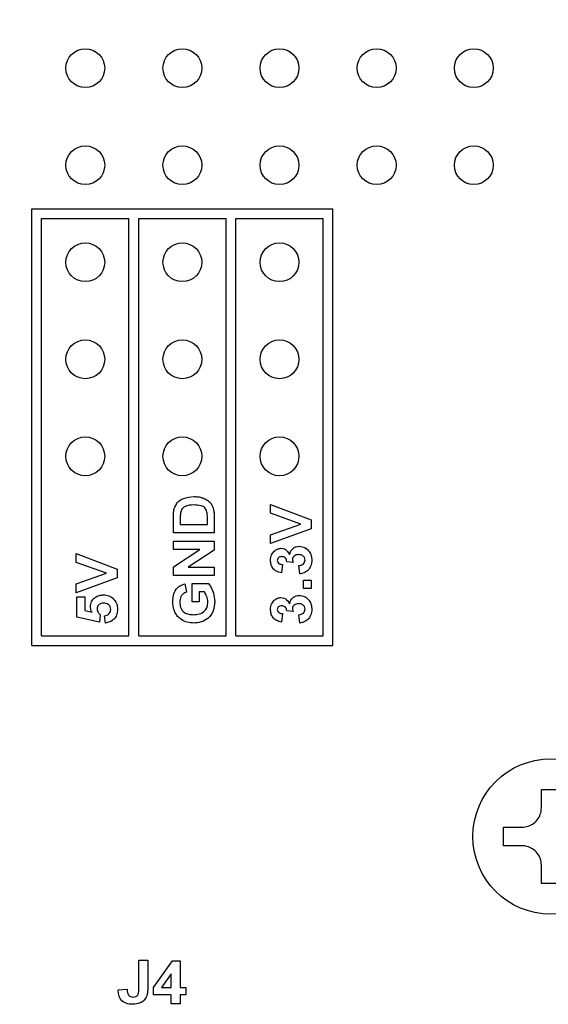
# Model space of a CAD drawing. Units: inches. Extents: x 0.1 to 16.9, y 0.1 to 10.9.
# Drawn here: x 3.7 to 4.2, y 5.1 to 6.1 of the extents above; entities that cross this region are included whole.
import ezdxf

# ---------------------------------------------------------------- set-up
doc = ezdxf.new("R2010")
doc.units = ezdxf.units.IN
doc.header["$MEASUREMENT"] = 0
doc.styles.add('SLDTEXTSTYLE0', font='TXT', dxfattribs={"width": 0.75})
doc.dimstyles.new('SLDDIMSTYLE0', dxfattribs={"dimtxt": 0.137795, "dimasz": 0.13, "dimexe": 0, "dimexo": 0.0625, "dimgap": 0.034449, "dimtad": 1, "dimrnd": 1e-09, "dimzin": 12, "dimdsep": 46, "dimtxsty": 'SLDTEXTSTYLE0', "dimsah": 1, "dimcen": 0.09, "dimadec": 0, "dimazin": 3, "dimtfac": 1, "dimtofl": 0, "dimtmove": 0, "dimatfit": 3, "dimfxl": 0, "dimfrac": 2, "dimtolj": 1, "dimtzin": 12, "dimarcsym": 0})

# ---------------------------------------------------------------- blocks, each defined once
blk = doc.blocks.new('_D')
at = {"color": 7, "linetype": 'Continuous', "lineweight": 18}
for p, q in [((1.0609, 5.5971), (1.0609, 9.4251)), ((5.615, 7.8336), (5.615, 9.4251)), ((1.0609, 9.3857), (5.615, 9.3857))]:
    blk.add_line(p, q, dxfattribs=at)
for points in [[(1.0609, 9.3857), (1.1909, 9.3657), (1.1909, 9.4057)], [(5.615, 9.3857), (5.485, 9.4057), (5.485, 9.3657)]]:
    blk.add_solid(points, dxfattribs=at)
at = {"color": 7, "linetype": 'Continuous', "lineweight": 18, "insert": (3.0939, 9.5633), "char_height": 0.1378, "attachment_point": 1, "style": 'SLDTEXTSTYLE0'}
blk.add_mtext('4.55', dxfattribs=at)

msp = doc.modelspace()

# ---------------------------------------------------------------- linework, layer by layer
at = {"color": 7, "linetype": 'Continuous', "lineweight": 25}
for p, q in [((3.6683, 5.9275), (3.9783, 5.9275)), ((3.6683, 5.4775), (3.6683, 5.9275)), ((3.9783, 5.4775), (3.9783, 5.9275)), ((3.6783, 5.9175), (3.7683, 5.9175)), ((3.6783, 5.4875), (3.6783, 5.9175)), ((3.7683, 5.4875), (3.7683, 5.9175)), ((3.7783, 5.9175), (3.8683, 5.9175)), ((3.7783, 5.4875), (3.7783, 5.9175)), ((3.8683, 5.4875), (3.8683, 5.9175)), ((3.8783, 5.9175), (3.9683, 5.9175)), ((3.8783, 5.4875), (3.8783, 5.9175)), ((3.9683, 5.4875), (3.9683, 5.9175)), ((3.914, 5.6138), (3.914, 5.6229)), ((3.914, 5.6229), (3.956, 5.6069)), ((3.9453, 5.6027), (3.914, 5.6138)), ((3.814, 5.5938), (3.814, 5.6102)), ((3.821, 5.6067), (3.821, 5.6024)), ((3.821, 5.6024), (3.849, 5.6024)), ((3.849, 5.6024), (3.849, 5.6095)), ((3.856, 5.6107), (3.856, 5.5938)), ((3.914, 5.5917), (3.9453, 5.6027)), ((3.956, 5.6069), (3.956, 5.5979)), ((3.856, 5.5938), (3.814, 5.5938)), ((3.956, 5.5979), (3.914, 5.5825)), ((3.914, 5.5825), (3.914, 5.5917)), ((3.814, 5.5766), (3.814, 5.5852)), ((3.814, 5.5852), (3.856, 5.5852)), ((3.856, 5.5852), (3.856, 5.5759)), ((3.714, 5.5631), (3.714, 5.5723)), ((3.714, 5.5723), (3.756, 5.5563)), ((3.814, 5.5587), (3.8414, 5.5766)), ((3.8414, 5.5766), (3.814, 5.5766)), ((3.856, 5.5759), (3.8291, 5.5583)), ((3.7453, 5.5521), (3.714, 5.5631)), ((3.9264, 5.561), (3.9252, 5.5524)), ((3.9372, 5.5631), (3.9307, 5.5638)), ((3.714, 5.541), (3.7453, 5.5521)), ((3.756, 5.5563), (3.756, 5.5473)), ((3.814, 5.5497), (3.814, 5.5587)), ((3.8291, 5.5583), (3.856, 5.5583)), ((3.856, 5.5583), (3.856, 5.5497)), ((3.9441, 5.5513), (3.9431, 5.5599)), ((3.756, 5.5473), (3.714, 5.5319)), ((3.714, 5.5319), (3.714, 5.541)), ((3.856, 5.5497), (3.814, 5.5497)), ((3.8259, 5.5411), (3.8275, 5.5324)), ((3.8334, 5.5227), (3.8334, 5.5416)), ((3.8334, 5.5416), (3.8503, 5.5416)), ((3.948, 5.5448), (3.956, 5.5448)), ((3.948, 5.5362), (3.948, 5.5448)), ((3.956, 5.5448), (3.956, 5.5362)), ((3.8459, 5.533), (3.8404, 5.533)), ((3.8404, 5.533), (3.8404, 5.5227)), ((3.956, 5.5362), (3.948, 5.5362)), ((3.7146, 5.5066), (3.7146, 5.5276)), ((3.7146, 5.5276), (3.7227, 5.5276)), ((3.7227, 5.5276), (3.7227, 5.5136)), ((3.8404, 5.5227), (3.8334, 5.5227)), ((3.7227, 5.5136), (3.7303, 5.512)), ((3.9264, 5.5104), (3.9252, 5.5017)), ((3.9372, 5.5125), (3.9307, 5.5132)), ((3.7378, 5.5017), (3.7146, 5.5066)), ((3.7388, 5.5092), (3.7378, 5.5017)), ((3.744, 5.5007), (3.7431, 5.5082)), ((3.9441, 5.5007), (3.9431, 5.5093)), ((3.6783, 5.4875), (3.7683, 5.4875)), ((3.7783, 5.4875), (3.8683, 5.4875)), ((3.8783, 5.4875), (3.9683, 5.4875)), ((3.6683, 5.4775), (3.9783, 5.4775)), ((4.1929, 5.3292), (4.2119, 5.3292)), ((4.1929, 5.3102), (4.1929, 5.3292)), ((4.1539, 5.2902), (4.1729, 5.2902)), ((4.1539, 5.2712), (4.1539, 5.2902)), ((4.1729, 5.2712), (4.1539, 5.2712)), ((4.1929, 5.2322), (4.1929, 5.2512)), ((4.2119, 5.2322), (4.1929, 5.2322)), ((3.7784, 5.1532), (3.7876, 5.1532)), ((3.7784, 5.1242), (3.7784, 5.1532)), ((3.7876, 5.1532), (3.7876, 5.1249)), ((3.7934, 5.125), (3.813, 5.1526)), ((3.813, 5.1526), (3.8209, 5.1526)), ((3.8209, 5.1526), (3.8209, 5.125)), ((3.8117, 5.1391), (3.8017, 5.125)), ((3.8117, 5.125), (3.8117, 5.1391)), ((3.7934, 5.1176), (3.7934, 5.125)), ((3.8017, 5.125), (3.8117, 5.125)), ((3.8209, 5.125), (3.8267, 5.125)), ((3.8267, 5.125), (3.8267, 5.1176)), ((3.7572, 5.1227), (3.7664, 5.1233)), ((3.8117, 5.1176), (3.7934, 5.1176)), ((3.8117, 5.1084), (3.8117, 5.1176)), ((3.8267, 5.1176), (3.8209, 5.1176)), ((3.8209, 5.1176), (3.8209, 5.1084)), ((3.8209, 5.1084), (3.8117, 5.1084))]:
    msp.add_line(p, q, dxfattribs=at)
for centre, radius in [((3.7233, 6.0725), 0.02), ((3.8233, 6.0725), 0.02), ((3.9233, 6.0725), 0.02), ((4.0233, 6.0725), 0.02), ((4.1233, 6.0725), 0.02), ((3.7233, 5.9725), 0.02), ((3.8233, 5.9725), 0.02), ((3.9233, 5.9725), 0.02), ((4.0233, 5.9725), 0.02), ((4.1233, 5.9725), 0.02), ((3.7233, 5.8725), 0.02), ((3.8233, 5.8725), 0.02), ((3.9233, 5.8725), 0.02), ((3.7233, 5.7725), 0.02), ((3.8233, 5.7725), 0.02), ((3.9233, 5.7725), 0.02), ((3.7233, 5.6725), 0.02), ((3.8233, 5.6725), 0.02), ((3.9233, 5.6725), 0.02), ((4.2024, 5.2807), 0.08)]:
    msp.add_circle(centre, radius, dxfattribs=at)
for points, knots in [([(3.8148, 5.6186), (3.8158, 5.6208), (3.8178, 5.6253), (3.8254, 5.6303), (3.8316, 5.6307), (3.8354, 5.631)], [0, 0, 0, 0, 0.279464, 0.559717, 1, 1, 1, 1]), ([(3.8351, 5.6224), (3.8317, 5.6223), (3.8271, 5.6221), (3.8225, 5.6181), (3.8218, 5.6156), (3.8214, 5.6144)], [0, 0, 0, 0, 0.558813, 0.779094, 1, 1, 1, 1]), ([(3.8486, 5.6151), (3.8481, 5.6167), (3.847, 5.6198), (3.8415, 5.6222), (3.8375, 5.6223), (3.8351, 5.6224)], [0, 0, 0, 0, 0.27864, 0.558221, 1, 1, 1, 1]), ([(3.8354, 5.631), (3.8371, 5.6309), (3.8402, 5.6309), (3.8431, 5.63), (3.8444, 5.6296)], [0, 0, 0, 0, 0.5600739, 1, 1, 1, 1]), ([(3.8444, 5.6296), (3.8459, 5.629), (3.8487, 5.6278), (3.8508, 5.6258), (3.8518, 5.6249)], [0, 0, 0, 0, 0.559975, 1, 1, 1, 1]), ([(3.8518, 5.6249), (3.8526, 5.6238), (3.8541, 5.6219), (3.8548, 5.6196), (3.8551, 5.6186)], [0, 0, 0, 0, 0.5594684, 1, 1, 1, 1]), ([(3.814, 5.6102), (3.814, 5.6118), (3.8141, 5.6146), (3.8146, 5.6174), (3.8148, 5.6186)], [0, 0, 0, 0, 0.5602078, 1, 1, 1, 1]), ([(3.8214, 5.6144), (3.8213, 5.6129), (3.821, 5.6104), (3.821, 5.6078), (3.821, 5.6067)], [0, 0, 0, 0, 0.559782, 1, 1, 1, 1]), ([(3.849, 5.6095), (3.849, 5.6105), (3.849, 5.6124), (3.8488, 5.6143), (3.8486, 5.6151)], [0, 0, 0, 0, 0.560194, 1, 1, 1, 1]), ([(3.8551, 5.6186), (3.8555, 5.6171), (3.856, 5.6145), (3.856, 5.6118), (3.856, 5.6107)], [0, 0, 0, 0, 0.559601, 1, 1, 1, 1]), ([(3.914, 5.5653), (3.9142, 5.5673), (3.9145, 5.5708), (3.9168, 5.5735), (3.9178, 5.5747)], [0, 0, 0, 0, 0.559811, 1, 1, 1, 1]), ([(3.9178, 5.5747), (3.919, 5.5757), (3.921, 5.5773), (3.9237, 5.5776), (3.9248, 5.5777)], [0, 0, 0, 0, 0.559648, 1, 1, 1, 1]), ([(3.9248, 5.5777), (3.9259, 5.5776), (3.928, 5.5773), (3.9313, 5.5751), (3.9328, 5.5727), (3.9336, 5.5712)], [0, 0, 0, 0, 0.2798334, 0.5598457, 1, 1, 1, 1]), ([(3.9336, 5.5712), (3.934, 5.5725), (3.9347, 5.5751), (3.9373, 5.5779), (3.9403, 5.5796), (3.9424, 5.5797), (3.9434, 5.5798)], [0, 0, 0, 0, 0.280181, 0.559764, 0.779799, 1, 1, 1, 1]), ([(3.9429, 5.5712), (3.9421, 5.5712), (3.9404, 5.5711), (3.9383, 5.57), (3.9369, 5.5683), (3.9367, 5.567), (3.9367, 5.5663)], [0, 0, 0, 0, 0.280724, 0.560275, 0.780285, 1, 1, 1, 1]), ([(3.9496, 5.5656), (3.9494, 5.5665), (3.9492, 5.5683), (3.9473, 5.5702), (3.9451, 5.5711), (3.9436, 5.5712), (3.9429, 5.5712)], [0, 0, 0, 0, 0.278772, 0.558274, 0.778827, 1, 1, 1, 1]), ([(3.9434, 5.5798), (3.9455, 5.5795), (3.9496, 5.579), (3.9538, 5.5749), (3.9562, 5.5702), (3.9565, 5.567), (3.9566, 5.5654)], [0, 0, 0, 0, 0.279068, 0.55881, 0.779261, 1, 1, 1, 1]), ([(3.9252, 5.5524), (3.9235, 5.5528), (3.9201, 5.5536), (3.9162, 5.5569), (3.9143, 5.5611), (3.9141, 5.5639), (3.914, 5.5653)], [0, 0, 0, 0, 0.28067, 0.559159, 0.779431, 1, 1, 1, 1]), ([(3.9255, 5.5691), (3.9249, 5.569), (3.9237, 5.5689), (3.9221, 5.5681), (3.9212, 5.5667), (3.9211, 5.5658), (3.921, 5.5653)], [0, 0, 0, 0, 0.2806151, 0.5601365, 0.7798833, 1, 1, 1, 1]), ([(3.921, 5.5653), (3.9212, 5.5646), (3.9214, 5.5632), (3.9235, 5.5614), (3.9253, 5.5612), (3.9264, 5.561)], [0, 0, 0, 0, 0.27857, 0.5587813, 1, 1, 1, 1]), ([(3.9307, 5.5638), (3.9307, 5.5646), (3.9306, 5.5662), (3.9292, 5.568), (3.9274, 5.5689), (3.9261, 5.569), (3.9255, 5.5691)], [0, 0, 0, 0, 0.2802678, 0.5586655, 0.7790834, 1, 1, 1, 1]), ([(3.9367, 5.5663), (3.9367, 5.5657), (3.9368, 5.5646), (3.9371, 5.5636), (3.9372, 5.5631)], [0, 0, 0, 0, 0.559677, 1, 1, 1, 1]), ([(3.9431, 5.5599), (3.944, 5.56), (3.9457, 5.5603), (3.9479, 5.5616), (3.9493, 5.5635), (3.9495, 5.5649), (3.9496, 5.5656)], [0, 0, 0, 0, 0.28075, 0.560375, 0.780235, 1, 1, 1, 1]), ([(3.9566, 5.5654), (3.9564, 5.5635), (3.9561, 5.5596), (3.9528, 5.555), (3.9486, 5.5521), (3.9456, 5.5516), (3.9441, 5.5513)], [0, 0, 0, 0, 0.280015, 0.559414, 0.779577, 1, 1, 1, 1]), ([(3.8135, 5.5224), (3.8136, 5.5247), (3.8138, 5.5293), (3.8163, 5.5353), (3.8207, 5.5394), (3.8242, 5.5405), (3.8259, 5.5411)], [0, 0, 0, 0, 0.280727, 0.560102, 0.779935, 1, 1, 1, 1]), ([(3.8503, 5.5416), (3.8523, 5.5384), (3.8558, 5.5326), (3.8563, 5.5259), (3.8566, 5.5229)], [0, 0, 0, 0, 0.558954, 1, 1, 1, 1]), ([(3.8275, 5.5324), (3.8263, 5.532), (3.824, 5.531), (3.8211, 5.5275), (3.8207, 5.5243), (3.8205, 5.5223)], [0, 0, 0, 0, 0.2806136, 0.5610997, 1, 1, 1, 1]), ([(3.8496, 5.5223), (3.8493, 5.5244), (3.8488, 5.5283), (3.8468, 5.5315), (3.8459, 5.533)], [0, 0, 0, 0, 0.559213, 1, 1, 1, 1]), ([(3.7286, 5.5173), (3.7288, 5.5192), (3.7293, 5.5231), (3.7331, 5.5272), (3.7376, 5.5295), (3.7407, 5.5296), (3.7422, 5.5297)], [0, 0, 0, 0, 0.279218, 0.558816, 0.779163, 1, 1, 1, 1]), ([(3.7424, 5.5211), (3.7414, 5.5211), (3.7395, 5.521), (3.7371, 5.5196), (3.7357, 5.5174), (3.7356, 5.5159), (3.7356, 5.5151)], [0, 0, 0, 0, 0.2808521, 0.5594815, 0.7795012, 1, 1, 1, 1]), ([(3.7422, 5.5297), (3.744, 5.5296), (3.7473, 5.5293), (3.75, 5.5275), (3.7512, 5.5266)], [0, 0, 0, 0, 0.559443, 1, 1, 1, 1]), ([(3.7496, 5.5146), (3.7495, 5.5156), (3.7492, 5.5177), (3.7473, 5.52), (3.7448, 5.521), (3.7432, 5.5211), (3.7424, 5.5211)], [0, 0, 0, 0, 0.279482, 0.558627, 0.77888, 1, 1, 1, 1]), ([(3.7512, 5.5266), (3.7529, 5.5248), (3.7561, 5.5215), (3.7564, 5.5169), (3.7566, 5.5149)], [0, 0, 0, 0, 0.558184, 1, 1, 1, 1]), ([(3.8156, 5.5119), (3.8149, 5.5138), (3.8136, 5.5172), (3.8135, 5.5208), (3.8135, 5.5224)], [0, 0, 0, 0, 0.559293, 1, 1, 1, 1]), ([(3.8205, 5.5223), (3.8207, 5.5202), (3.821, 5.5162), (3.8248, 5.5115), (3.8298, 5.5095), (3.8329, 5.5094), (3.8345, 5.5093)], [0, 0, 0, 0, 0.280077, 0.558615, 0.7789, 1, 1, 1, 1]), ([(3.8345, 5.5093), (3.8367, 5.5094), (3.8409, 5.5096), (3.8462, 5.5126), (3.8492, 5.5173), (3.8494, 5.5206), (3.8496, 5.5223)], [0, 0, 0, 0, 0.280972, 0.559657, 0.779557, 1, 1, 1, 1]), ([(3.8566, 5.5229), (3.8563, 5.5196), (3.8558, 5.513), (3.8503, 5.5052), (3.8426, 5.5013), (3.8375, 5.5009), (3.8349, 5.5007)], [0, 0, 0, 0, 0.2803079, 0.559095, 0.7793594, 1, 1, 1, 1]), ([(3.914, 5.5146), (3.9142, 5.5166), (3.9145, 5.5202), (3.9168, 5.5229), (3.9178, 5.5241)], [0, 0, 0, 0, 0.559808, 1, 1, 1, 1]), ([(3.9178, 5.5241), (3.919, 5.525), (3.921, 5.5267), (3.9237, 5.5269), (3.9248, 5.5271)], [0, 0, 0, 0, 0.559644, 1, 1, 1, 1]), ([(3.9248, 5.5271), (3.9259, 5.5269), (3.928, 5.5267), (3.9313, 5.5245), (3.9328, 5.5221), (3.9336, 5.5206)], [0, 0, 0, 0, 0.279834, 0.559846, 1, 1, 1, 1]), ([(3.9336, 5.5206), (3.934, 5.5219), (3.9347, 5.5245), (3.9373, 5.5273), (3.9403, 5.529), (3.9424, 5.5291), (3.9434, 5.5292)], [0, 0, 0, 0, 0.28018, 0.559763, 0.7798, 1, 1, 1, 1]), ([(3.9429, 5.5206), (3.9421, 5.5205), (3.9404, 5.5205), (3.9383, 5.5193), (3.9369, 5.5177), (3.9367, 5.5164), (3.9367, 5.5157)], [0, 0, 0, 0, 0.280722, 0.560276, 0.780286, 1, 1, 1, 1]), ([(3.9496, 5.515), (3.9494, 5.5159), (3.9492, 5.5177), (3.9473, 5.5196), (3.9451, 5.5205), (3.9436, 5.5206), (3.9429, 5.5206)], [0, 0, 0, 0, 0.278778, 0.558274, 0.778827, 1, 1, 1, 1]), ([(3.9434, 5.5292), (3.9455, 5.5289), (3.9496, 5.5284), (3.9538, 5.5243), (3.9562, 5.5196), (3.9565, 5.5164), (3.9566, 5.5148)], [0, 0, 0, 0, 0.279067, 0.55881, 0.779261, 1, 1, 1, 1]), ([(3.7303, 5.512), (3.7297, 5.5129), (3.7288, 5.5146), (3.7286, 5.5165), (3.7286, 5.5173)], [0, 0, 0, 0, 0.55989, 1, 1, 1, 1]), ([(3.7356, 5.5151), (3.7356, 5.5145), (3.7357, 5.5132), (3.7368, 5.511), (3.738, 5.5099), (3.7388, 5.5092)], [0, 0, 0, 0, 0.280011, 0.560132, 1, 1, 1, 1]), ([(3.7431, 5.5082), (3.744, 5.5084), (3.7459, 5.5087), (3.748, 5.5104), (3.7493, 5.5124), (3.7495, 5.5139), (3.7496, 5.5146)], [0, 0, 0, 0, 0.280339, 0.559952, 0.780028, 1, 1, 1, 1]), ([(3.7566, 5.5149), (3.7564, 5.513), (3.7561, 5.509), (3.7529, 5.5044), (3.7486, 5.5016), (3.7455, 5.501), (3.744, 5.5007)], [0, 0, 0, 0, 0.280072, 0.559212, 0.779397, 1, 1, 1, 1]), ([(3.8349, 5.5007), (3.8327, 5.5008), (3.8283, 5.5011), (3.8225, 5.5037), (3.8182, 5.5074), (3.8164, 5.5104), (3.8156, 5.5119)], [0, 0, 0, 0, 0.280095, 0.559875, 0.77987, 1, 1, 1, 1]), ([(3.9252, 5.5017), (3.9235, 5.5022), (3.9201, 5.503), (3.9162, 5.5063), (3.9143, 5.5105), (3.9141, 5.5133), (3.914, 5.5146)], [0, 0, 0, 0, 0.280669, 0.559158, 0.779431, 1, 1, 1, 1]), ([(3.9255, 5.5184), (3.9249, 5.5184), (3.9237, 5.5183), (3.9221, 5.5175), (3.9212, 5.5161), (3.9211, 5.5152), (3.921, 5.5147)], [0, 0, 0, 0, 0.2806162, 0.5601371, 0.7798836, 1, 1, 1, 1]), ([(3.921, 5.5147), (3.9212, 5.514), (3.9214, 5.5125), (3.9235, 5.5108), (3.9253, 5.5105), (3.9264, 5.5104)], [0, 0, 0, 0, 0.2785707, 0.5587827, 1, 1, 1, 1]), ([(3.9307, 5.5132), (3.9307, 5.514), (3.9306, 5.5156), (3.9292, 5.5174), (3.9274, 5.5183), (3.9261, 5.5184), (3.9255, 5.5184)], [0, 0, 0, 0, 0.280267, 0.558663, 0.779084, 1, 1, 1, 1]), ([(3.9367, 5.5157), (3.9367, 5.5151), (3.9368, 5.514), (3.9371, 5.513), (3.9372, 5.5125)], [0, 0, 0, 0, 0.559677, 1, 1, 1, 1]), ([(3.9431, 5.5093), (3.944, 5.5094), (3.9457, 5.5097), (3.9479, 5.511), (3.9493, 5.5129), (3.9495, 5.5143), (3.9496, 5.515)], [0, 0, 0, 0, 0.28075, 0.560375, 0.780235, 1, 1, 1, 1]), ([(3.9566, 5.5148), (3.9564, 5.5128), (3.9561, 5.5089), (3.9528, 5.5043), (3.9486, 5.5015), (3.9456, 5.5009), (3.9441, 5.5007)], [0, 0, 0, 0, 0.280016, 0.559412, 0.779577, 1, 1, 1, 1]), ([(4.1729, 5.2902), (4.1751, 5.2904), (4.1795, 5.2909), (4.1854, 5.2942), (4.1899, 5.299), (4.1925, 5.3047), (4.1928, 5.3085), (4.1929, 5.3102)], [0, 0, 0, 0, 0.2108708, 0.422219, 0.6286354, 0.8327799, 1, 1, 1, 1]), ([(4.1929, 5.2512), (4.1927, 5.2534), (4.1923, 5.2578), (4.189, 5.2637), (4.1841, 5.2682), (4.1785, 5.2708), (4.1747, 5.2711), (4.1729, 5.2712)], [0, 0, 0, 0, 0.2108708, 0.4222208, 0.6286369, 0.8327801, 1, 1, 1, 1]), ([(3.7724, 5.1153), (3.7735, 5.1153), (3.7751, 5.1154), (3.7769, 5.1166), (3.7785, 5.1194), (3.7785, 5.122), (3.7784, 5.1242)], [0, 0, 0, 0, 0.249761, 0.374848, 0.499825, 1, 1, 1, 1]), ([(3.7876, 5.1249), (3.7876, 5.1233), (3.7876, 5.1204), (3.7869, 5.1176), (3.7866, 5.1164)], [0, 0, 0, 0, 0.56031, 1, 1, 1, 1]), ([(3.7719, 5.1078), (3.7696, 5.1079), (3.7651, 5.1082), (3.7598, 5.1121), (3.7575, 5.1175), (3.7573, 5.121), (3.7572, 5.1227)], [0, 0, 0, 0, 0.2804833, 0.5587392, 0.778941, 1, 1, 1, 1]), ([(3.7664, 5.1233), (3.7664, 5.1222), (3.7665, 5.1203), (3.7673, 5.1185), (3.7676, 5.1177)], [0, 0, 0, 0, 0.561008, 1, 1, 1, 1]), ([(3.7676, 5.1177), (3.7679, 5.1173), (3.7686, 5.1165), (3.7702, 5.1154), (3.7716, 5.1153), (3.7724, 5.1153)], [0, 0, 0, 0, 0.280533, 0.560669, 1, 1, 1, 1]), ([(3.7866, 5.1164), (3.7858, 5.1149), (3.7843, 5.1118), (3.779, 5.1083), (3.7746, 5.108), (3.7719, 5.1078)], [0, 0, 0, 0, 0.279799, 0.559993, 1, 1, 1, 1])]:
    msp.add_open_spline(points, degree=3, knots=knots, dxfattribs=at)

# ---------------------------------------------------------------- dimensions: what is measured, and where the dimension line sits
at = {"color": 7, "linetype": 'Continuous', "lineweight": 18}
dim = msp.add_linear_dim(base=(5.615, 9.3857), p1=(1.0609, 5.5577), p2=(5.615, 7.7942), dimstyle='SLDDIMSTYLE0', dxfattribs=at)
dim.commit()
dim.dimension.update_dxf_attribs({"geometry": '_D', "text_midpoint": (3.2721, 9.3857), "dimtype": 160})

doc.saveas('drawing.dxf')
